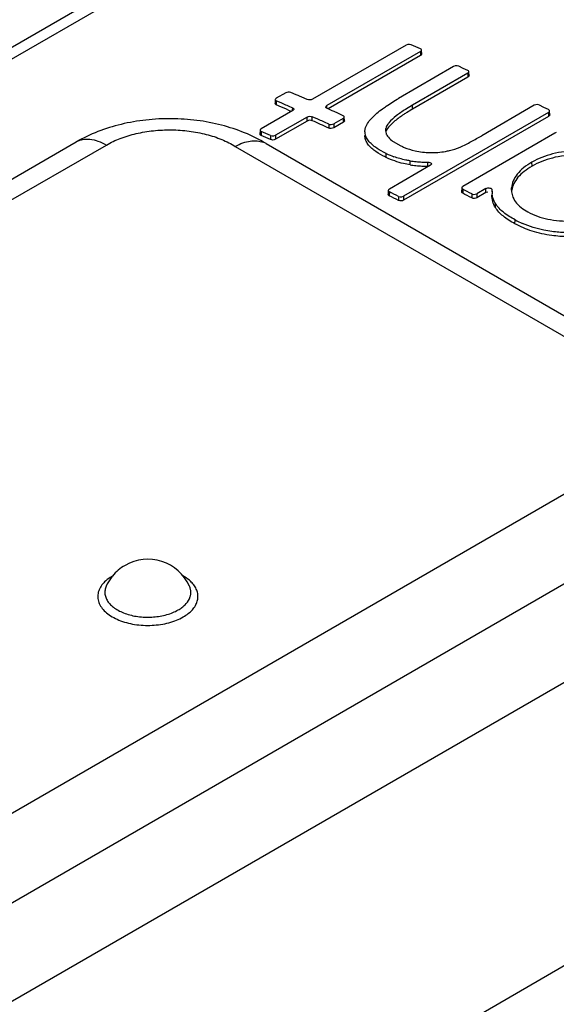
# Model space of a CAD drawing. Units: inches. Extents: x 0 to 17, y 0 to 11.
# Drawn here: x 15.2 to 15.5, y 8.6 to 9.1 of the extents above; entities that cross this region are included whole.
import ezdxf

# ---------------------------------------------------------------- set-up
doc = ezdxf.new("R2010")
doc.units = ezdxf.units.IN
doc.header["$LTSCALE"] = 0.935
doc.header["$MEASUREMENT"] = 0
doc.layers.get('0').update_dxf_attribs({"linetype": 'CONTINUOUS'})

msp = doc.modelspace()

# ---------------------------------------------------------------- linework, layer by layer
at = {"color": 7, "linetype": 'CONTINUOUS'}
for p, q in [((15.2694704449, 9.1361975982), (14.405245116, 8.6372398506)), ((15.3742776439, 9.0806621637), (15.3260365427, 9.0528103171)), ((15.375120224, 9.0809668021), (15.3742776439, 9.0806621637)), ((15.3760875389, 9.0810319658), (15.375120224, 9.0809668021)), ((15.3769261605, 9.0808421523), (15.3760875389, 9.0810319658)), ((15.3793142335, 9.079786579), (15.3769261605, 9.0808421523)), ((15.38170281, 9.0787257137), (15.3793142335, 9.079786579)), ((15.3817001942, 9.0773678908), (15.3334698539, 9.0495222571)), ((15.3817618467, 9.075330703), (15.3341639519, 9.0478502096)), ((15.3823122984, 9.076061982), (15.3822506462, 9.0780991588)), ((15.3987646942, 9.0696267154), (15.3704260241, 9.0532654743)), ((15.3996078454, 9.0699276453), (15.3987646942, 9.0696267154)), ((15.4005753208, 9.0699822757), (15.3996078454, 9.0699276453)), ((15.4014136449, 9.0697781745), (15.4005753208, 9.0699822757)), ((15.4037486631, 9.068695436), (15.4014136449, 9.0697781745)), ((15.4060819016, 9.066221507), (15.3776415096, 9.049801537)), ((15.4061435642, 9.0641836499), (15.3776723152, 9.0477458647)), ((15.4060840842, 9.067607693), (15.4037486631, 9.068695436)), ((15.4065202329, 9.0644873162), (15.4061435642, 9.0641836499)), ((15.406694013, 9.0649236502), (15.4065202329, 9.0644873162)), ((15.4066937523, 9.0649236294), (15.4066320901, 9.0669614756)), ((15.3122892905, 9.0561103523), (15.3074536329, 9.0533185007)), ((15.3177536844, 9.0550858734), (15.3149376094, 9.0563033357)), ((15.3186786272, 9.0546844543), (15.3177536844, 9.0550858734)), ((15.3193768392, 9.05438093), (15.3186786272, 9.0546844543)), ((15.32057051, 9.0538610157), (15.3193768392, 9.05438093)), ((15.306906442, 9.0526269489), (15.3068446599, 9.0505811821)), ((15.31021089, 9.0487210706), (15.3073948135, 9.0499384559)), ((15.3102726705, 9.0507667337), (15.3074565954, 9.0519841961)), ((15.3233880734, 9.0526287685), (15.32057051, 9.0538610157)), ((15.3776415096, 9.049801537), (15.3739136563, 9.0475491564)), ((15.4403023744, 9.0496961048), (15.4132392624, 9.0340713031)), ((15.4411463638, 9.0499907517), (15.4403023744, 9.0496961048)), ((15.4421141286, 9.0500276663), (15.4411463638, 9.0499907517)), ((15.4429520566, 9.0497995145), (15.4421141286, 9.0500276663)), ((15.4452871406, 9.0486313931), (15.4429520566, 9.0497995145)), ((15.3159098241, 9.0469636883), (15.2996456263, 9.0375736054)), ((15.3288023864, 9.0425798505), (15.3259862242, 9.0438437587)), ((15.3362834003, 9.0468989901), (15.3334672382, 9.0481628983)), ((15.3373245241, 9.0464299473), (15.3362834003, 9.0468989901)), ((15.339100226, 9.0456277482), (15.3373245241, 9.0464299473)), ((15.3419177023, 9.0443491784), (15.339100226, 9.0456277482)), ((15.447682726, 9.0439851837), (15.3729974231, 9.0008658614)), ((15.4476210464, 9.0460241745), (15.3729974573, 9.0029404824)), ((15.4476224962, 9.0474583551), (15.4452871406, 9.0486313931)), ((15.4482324679, 9.0447398991), (15.4481707886, 9.046778879)), ((15.3233323143, 9.041596598), (15.3070788763, 9.0322127273)), ((15.3233323744, 9.0436694155), (15.3070789375, 9.0342855454)), ((15.3419769412, 9.0409409273), (15.337090331, 9.0381196584)), ((15.3419152841, 9.0429784203), (15.3370903877, 9.0401927818)), ((15.3425272727, 9.0416761736), (15.3424656159, 9.0437136556)), ((15.2990983239, 9.0368783594), (15.2990365464, 9.0348328964)), ((15.3020055384, 9.0331114641), (15.2995866137, 9.0341806411)), ((15.302036464, 9.0351705043), (15.299648391, 9.0362260776)), ((15.3044250405, 9.034109639), (15.302036464, 9.0351705043)), ((15.3044250405, 9.034109639), (15.305263335, 9.0339173845)), ((15.305263335, 9.0339173845), (15.3062331653, 9.0339806713)), ((15.3062331653, 9.0339806713), (15.3070789375, 9.0342855454)), ((15.353099842, 9.0362508067), (15.3532575546, 9.0374803358)), ((15.3638184621, 9.0378098506), (15.3636951737, 9.0366833525)), ((15.4508999268, 9.0353218189), (15.4034930356, 9.0079516009)), ((14.6189660698, 8.6928672067), (15.204315465, 9.0308168203)), ((15.3044249798, 9.0320368574), (15.3020055384, 9.0331114641)), ((15.3022276826, 9.0299614729), (15.5073482386, 8.9115377438)), ((15.3677006082, 9.0310528799), (15.3716393528, 9.0288023521)), ((15.3868031551, 9.0188085005), (15.3656726884, 9.0066088927)), ((15.3872167824, 9.0199096225), (15.3873504847, 9.0195145203)), ((15.3651247295, 9.0058919008), (15.3650629793, 9.0038482262)), ((15.4029448902, 9.0072284361), (15.4028831477, 9.0051852693)), ((15.4081116188, 9.0041131394), (15.4089492643, 9.0038714117)), ((15.4089492643, 9.0038714117), (15.4099182851, 9.0038979974)), ((15.4099182851, 9.0038979974), (15.4107640184, 9.0041892744)), ((15.4153262656, 9.0047481551), (15.4107639918, 9.0021141408)), ((15.4153739476, 9.0068508024), (15.4107640184, 9.0041892744)), ((15.4163073094, 9.005060378), (15.4153262656, 9.0047481551)), ((15.4185490462, 9.0055813416), (15.4185297684, 9.0046796646)), ((15.4185500082, 9.0055813621), (15.4185758863, 9.0061749086)), ((15.4185519654, 9.0051194468), (15.4185758863, 9.0061749086)), ((15.4285947264, 9.0071481518), (15.4285741961, 9.0060808753)), ((15.3703447267, 9.0028422804), (15.371182467, 9.0026114973)), ((15.371182467, 9.0026114973), (15.3721516593, 9.0026461854)), ((15.3721516593, 9.0026461854), (15.3729974573, 9.0029404824)), ((15.4343189093, 8.996444236), (15.43692161, 8.994832967)), ((15.5217174592, 8.7908717643), (14.9364609016, 8.4529757501))]:
    msp.add_line(p, q, dxfattribs=at)
at = {"color": 9, "linetype": 'CONTINUOUS'}
for p, q in [((15.2805406096, 9.1367298649), (14.4163172658, 8.6377732631)), ((15.3817001942, 9.0773678908), (15.3817310189, 9.0763493465)), ((15.3817310189, 9.0763493465), (15.3817618467, 9.075330703)), ((15.4060819016, 9.066221507), (15.4061127315, 9.0652026273)), ((15.4061127315, 9.0652026273), (15.4061435642, 9.0641836499)), ((15.3074565954, 9.0519841961), (15.3073948135, 9.0499384559)), ((15.333500687, 9.0485034186), (15.3334698539, 9.0495222571)), ((15.3776723152, 9.0477458647), (15.3776415096, 9.049801537)), ((15.3158761634, 9.0472866277), (15.3159070595, 9.0483096289)), ((15.3259861635, 9.0417709046), (15.3259862242, 9.0438437587)), ((15.4476210464, 9.0460241745), (15.4476518848, 9.045004727)), ((15.4476518848, 9.045004727), (15.447682726, 9.0439851837)), ((15.3233323143, 9.041596598), (15.3233323744, 9.0436694155)), ((15.3344366884, 9.0400300388), (15.3344366323, 9.0379569519)), ((15.3370903594, 9.0391562698), (15.337090331, 9.0381196584)), ((15.3370903877, 9.0401927818), (15.3370903594, 9.0391562698)), ((15.3419152841, 9.0429784203), (15.3419461111, 9.0419597231)), ((15.3419461111, 9.0419597231), (15.3419769412, 9.0409409273)), ((15.299648391, 9.0362260776), (15.2995866137, 9.0341806411)), ((15.3044250405, 9.034109639), (15.3044249798, 9.0320368574)), ((15.3070789375, 9.0342855454), (15.3070788763, 9.0322127273)), ((15.3638422516, 9.0366864671), (15.3638184621, 9.0378098506)), ((14.6345909998, 8.6913195729), (15.2199403951, 9.0292691866)), ((15.2863433732, 9.0285635885), (15.4922086351, 8.909709913)), ((15.364074291, 9.022843869), (15.3641051473, 9.0249029398)), ((15.3763035783, 9.0190626994), (15.3763191334, 9.0211263952)), ((15.3854559147, 9.0184084443), (15.3855029707, 9.0194344552)), ((15.3855029707, 9.0194344552), (15.3855507472, 9.0204747093)), ((15.439130066, 9.0183745217), (15.4390992356, 9.020431843)), ((15.3656742871, 9.0051834398), (15.3656125371, 9.0031397914)), ((15.4034943027, 9.0065040018), (15.4034325605, 9.004460861)), ((15.4081116188, 9.0041131394), (15.4081115928, 9.0020380418)), ((15.4107640184, 9.0041892744), (15.4107639918, 9.0021141408)), ((15.4153262656, 9.0047481551), (15.4153499451, 9.0057939476)), ((15.4153499451, 9.0057939476), (15.4153739476, 9.0068508024)), ((15.428617496, 9.0060817999), (15.4285947264, 9.0071481518)), ((15.3703447267, 9.0028422804), (15.370344693, 9.0007676955)), ((15.3729974573, 9.0029404824), (15.3729974231, 9.0008658614)), ((15.4203051996, 8.9970695438), (15.4203465381, 8.99911955)), ((15.4303658164, 8.9887099418), (15.4303966899, 8.9907690034)), ((15.4934313283, 8.8713726947), (14.9080819331, 8.5334230811)), ((15.5151708704, 8.8377113873), (14.9298653201, 8.4997870874)), ((14.9626512649, 8.3223543173), (15.826818655, 8.8212786145))]:
    msp.add_line(p, q, dxfattribs=at)
at = {"color": 7, "linetype": 'CONTINUOUS'}
for centre, radius, start, end in [((14.7302774394, 7.7130905808), 1.4580027291, 66.3176520609, 66.5592075329), ((14.7305079115, 7.7116319728), 1.4573478646, 66.346927829, 66.5605679252), ((15.4329698048, 8.9518763652), 0.1106741762, 119.976331356, 121.6902159218), ((14.7174158224, 7.6821098449), 1.4896429295, 65.5306007093, 65.8872003592), ((14.7163910537, 7.6818386402), 1.4922011533, 65.5320691823, 65.7695309439), ((15.4934131138, 8.9616888609), 0.0850246058, 119.4196542126, 120.0006879693), ((15.2968091245, 9.0205721036), 0.0108404477, 60.0109778199, 68.5877116259), ((15.3780305563, 9.0458924169), 0.0180809205, 232.2590147379, 235.157842823), ((15.3822589863, 9.0625889652), 0.0418305914, 244.2792901319, 250.0716656708), ((15.3867836107, 9.0611073556), 0.0357155659, 257.2116741114, 263.4447135981), ((15.3873967732, 9.0660559014), 0.0407017827, 263.3824674428, 274.5535248323), ((15.3872775256, 9.0669604596), 0.0416129794, 274.618317758, 280.1811756399), ((15.3845530188, 9.0703211423), 0.0519180243, 260.8573186969, 264.2554183236), ((15.3845597259, 9.0723360192), 0.0518684197, 260.8583998103, 264.2885451856), ((15.3845731454, 9.0705582381), 0.052155944, 264.2594899793, 267.6153580289), ((15.3845752731, 9.0725329256), 0.0520658959, 264.2930854334, 267.6834482233), ((15.3846113197, 9.073538549), 0.0530721547, 267.6884473459, 271.0142426315), ((15.3846077206, 9.0715019747), 0.0531003021, 267.620452597, 270.915248966), ((14.6524903213, 7.5766050632), 1.5967052162, 63.28295132, 63.4704213902), ((14.6548190695, 7.5529830188), 1.6331595407, 62.5322943581, 62.7171490612), ((14.6548498607, 7.5550420334), 1.6331596206, 62.5335122683, 62.7159287359), ((15.4304380131, 9.0053207427), 0.0118917755, 178.7443010503, 185.9895441187), ((14.6524595347, 7.574546059), 1.5967051252, 63.2817142467, 63.4716616022), ((15.4545517328, 9.0355127176), 0.0508474784, 241.6374606753, 246.4711890184), ((15.2413180565, 8.7926271621), 0.0235000541, 24.2598326238, 119.9997061135), ((15.2413237368, 8.792620174), 0.0235089461, 120.0031796979, 140.8296999166), ((15.241366348, 8.7925991424), 0.0235555492, 143.8657497659, 155.7262448177), ((15.2412791247, 8.7926596779), 0.023449408, 140.8356814865, 143.8595361955)]:
    msp.add_arc(centre, radius, start, end, dxfattribs=at)
at = {"color": 9, "linetype": 'CONTINUOUS'}
for centre, radius, start, end in [((15.2295865223, 8.7937944317), 0.0150004488, 134.7729398325, 139.7699644551), ((15.2532861789, 8.794014795), 0.0146773397, 40.1421556009, 45.0335637163)]:
    msp.add_arc(centre, radius, start, end, dxfattribs=at)
at = {"color": 7, "linetype": 'CONTINUOUS'}
for points, knots in [([(15.3817001942, 9.0773678908), (15.3817832547, 9.0774158456), (15.3820382056, 9.0775848359), (15.3822574584, 9.077883108), (15.3822509088, 9.0780991827)], [0, 0, 0, 0, 0.3073209709, 1, 1, 1, 1]), ([(15.3822509088, 9.0780991827), (15.3822490403, 9.0781608245), (15.382181924, 9.0784485182), (15.3819086229, 9.0786340853), (15.38170281, 9.0787257137)], [0, 0, 0, 0, 0.2149098233, 1, 1, 1, 1]), ([(15.382312561, 9.0760620058), (15.3823145396, 9.0759967314), (15.3822562935, 9.0756785518), (15.3819776351, 9.0754552877), (15.3817618467, 9.075330703)], [0, 0, 0, 0, 0.2076617295, 1, 1, 1, 1]), ([(15.4060819016, 9.066221507), (15.4061650269, 9.0662694991), (15.4064221464, 9.0664403419), (15.4066389648, 9.0667430619), (15.4066323508, 9.0669614964)], [0, 0, 0, 0, 0.3051787414, 1, 1, 1, 1]), ([(15.4066323508, 9.0669614964), (15.4066304432, 9.0670244968), (15.4065637743, 9.0673169145), (15.4062913686, 9.0675109347), (15.4060840842, 9.067607693)], [0, 0, 0, 0, 0.2160129725, 1, 1, 1, 1]), ([(15.3149376094, 9.0563033357), (15.3145298568, 9.0564791058), (15.3135942905, 9.0565559213), (15.3126876953, 9.05634037), (15.3122892905, 9.0561103523)], [0, 0, 0, 0, 0.4911435152, 1, 1, 1, 1]), ([(15.3073948135, 9.0499384559), (15.307242, 9.0500043251), (15.3069758763, 9.0501553519), (15.3068405485, 9.0504526073), (15.3068444157, 9.0505811643)], [0, 0, 0, 0, 0.5640466478, 1, 1, 1, 1]), ([(15.3069062025, 9.0526269327), (15.3069023398, 9.0524983707), (15.3070376101, 9.0522010795), (15.3073037777, 9.0520500713), (15.3074565954, 9.0519841961)], [0, 0, 0, 0, 0.4359534233, 1, 1, 1, 1]), ([(15.3074536329, 9.0533185007), (15.307374097, 9.0532725809), (15.3071288197, 9.0531100738), (15.3069124493, 9.05283485), (15.3069062025, 9.0526269327)], [0, 0, 0, 0, 0.3062854063, 1, 1, 1, 1]), ([(15.3260365427, 9.0528103171), (15.3256385861, 9.0525805582), (15.3247305772, 9.0523674237), (15.3237952506, 9.052450181), (15.3233880734, 9.0526287685)], [0, 0, 0, 0, 0.5082399906, 1, 1, 1, 1]), ([(15.3329191426, 9.0487908233), (15.3329171601, 9.0488561225), (15.3329753696, 9.0491743487), (15.3332540536, 9.0493976655), (15.3334698539, 9.0495222571)], [0, 0, 0, 0, 0.2077151151, 1, 1, 1, 1]), ([(15.3621678825, 9.047950256), (15.3628082257, 9.0484200875), (15.3654844259, 9.0503082023), (15.3682779445, 9.0520252873), (15.3704260241, 9.0532654743)], [0, 0, 0, 0, 0.2425385577, 1, 1, 1, 1]), ([(15.3159070595, 9.0483096289), (15.3160601966, 9.0482424631), (15.3163269055, 9.0480881509), (15.3164612558, 9.0477885774), (15.3164573616, 9.0476588233)], [0, 0, 0, 0, 0.5629673799, 1, 1, 1, 1]), ([(15.3164573616, 9.0476588233), (15.3164554794, 9.0475961107), (15.3163837057, 9.0472940066), (15.316117785, 9.0470837539), (15.3159098241, 9.0469636883)], [0, 0, 0, 0, 0.207152391, 1, 1, 1, 1]), ([(15.3233323744, 9.0436694155), (15.3237306581, 9.0438993634), (15.3246409045, 9.0441122373), (15.3255789402, 9.0440260411), (15.3259862242, 9.0438437587)], [0, 0, 0, 0, 0.5075506527, 1, 1, 1, 1]), ([(15.3334672382, 9.0481628983), (15.333388117, 9.0481983095), (15.3331399064, 9.0483283228), (15.3329251623, 9.0485925497), (15.3329191426, 9.0487908233)], [0, 0, 0, 0, 0.3041019349, 1, 1, 1, 1]), ([(15.3424658776, 9.043713678), (15.3424639913, 9.0437759388), (15.3423970868, 9.0440657796), (15.3421241907, 9.0442552164), (15.3419177023, 9.0443491784)], [0, 0, 0, 0, 0.2154213903, 1, 1, 1, 1]), ([(15.3532575546, 9.0374803358), (15.3534623521, 9.0384597986), (15.3543601607, 9.0404413701), (15.3572638159, 9.0441079641), (15.3601249894, 9.0464513479), (15.3621678825, 9.047950256)], [0, 0, 0, 0, 0.2146765793, 0.4564030331, 1, 1, 1, 1]), ([(15.3739136563, 9.0475491564), (15.3723082059, 9.0465282511), (15.3693145854, 9.0444805041), (15.3665462147, 9.0420761692), (15.3654472228, 9.0407430994)], [0, 0, 0, 0, 0.5240868314, 1, 1, 1, 1]), ([(15.3748297432, 9.0460491135), (15.3742457852, 9.04568755), (15.3720988054, 9.0443232864), (15.3700132556, 9.0428543745), (15.3685756338, 9.0416782483)], [0, 0, 0, 0, 0.2699531699, 1, 1, 1, 1]), ([(15.4476210464, 9.0460241745), (15.4477042917, 9.0460722358), (15.4479650512, 9.0462462801), (15.4481777723, 9.0465564551), (15.4481710461, 9.0467788947)], [0, 0, 0, 0, 0.3016439048, 1, 1, 1, 1]), ([(15.4481710461, 9.0467788947), (15.4481690713, 9.0468442054), (15.4481030258, 9.0471447499), (15.4478321864, 9.0473528142), (15.4476224962, 9.0474583551)], [0, 0, 0, 0, 0.2177342169, 1, 1, 1, 1]), ([(15.4482327254, 9.0447399148), (15.4482347996, 9.0446713193), (15.4481803519, 9.0443464116), (15.4479011969, 9.0441113172), (15.447682726, 9.0439851837)], [0, 0, 0, 0, 0.2138608233, 1, 1, 1, 1]), ([(15.3022350149, 9.0299607704), (15.2951554095, 9.0342651403), (15.283231214, 9.0390109501), (15.2665350537, 9.0421777094), (15.2534576489, 9.0430583399), (15.2403565323, 9.0423900709), (15.2235636235, 9.0394996487), (15.2115168985, 9.034974545), (15.204315465, 9.0308168203)], [0, 0, 0, 0, 0.2437019609, 0.3705754462, 0.499326001, 0.6282020081, 0.7554140826, 1, 1, 1, 1]), ([(15.3259861635, 9.0417709046), (15.3255788431, 9.0419532144), (15.3246407975, 9.0420394144), (15.3237305599, 9.0418265239), (15.3233323143, 9.041596598)], [0, 0, 0, 0, 0.4924981641, 1, 1, 1, 1]), ([(15.3344366884, 9.0400300388), (15.3348431919, 9.0398450603), (15.335780768, 9.0397527129), (15.3366924443, 9.0399630304), (15.3370903877, 9.0401927818)], [0, 0, 0, 0, 0.4928856167, 1, 1, 1, 1]), ([(15.3419152841, 9.0429784203), (15.3419983735, 9.0430263918), (15.342254315, 9.0431962233), (15.3424724564, 9.0434965278), (15.3424658776, 9.043713678)], [0, 0, 0, 0, 0.3063390603, 1, 1, 1, 1]), ([(15.3425275409, 9.0416761973), (15.3425295341, 9.0416103564), (15.3424719437, 9.0412910315), (15.3421931784, 9.0410657712), (15.3419769412, 9.0409409273)], [0, 0, 0, 0, 0.2087434936, 1, 1, 1, 1]), ([(15.3654472228, 9.0407430994), (15.3652552195, 9.0405102008), (15.3645710861, 9.0396242343), (15.3640097868, 9.0386082375), (15.3638184621, 9.0378098506)], [0, 0, 0, 0, 0.2688200537, 1, 1, 1, 1]), ([(15.3685756338, 9.0416782483), (15.3675621303, 9.0408490956), (15.3658365673, 9.0392856222), (15.364435348, 9.0373550655), (15.3640634996, 9.0364050567)], [0, 0, 0, 0, 0.5620842493, 1, 1, 1, 1]), ([(15.2995866137, 9.0341806411), (15.2994334379, 9.0342481809), (15.2991668752, 9.0344031861), (15.2990323916, 9.0347029921), (15.2990363017, 9.0348328801)], [0, 0, 0, 0, 0.5629865068, 1, 1, 1, 1]), ([(15.2990980841, 9.0368783447), (15.2990941785, 9.0367484517), (15.2992286043, 9.03644861), (15.299495211, 9.0362936235), (15.299648391, 9.0362260776)], [0, 0, 0, 0, 0.4370135773, 1, 1, 1, 1]), ([(15.2996456263, 9.0375736054), (15.2995660602, 9.0375276681), (15.2993198513, 9.0373643872), (15.2991043663, 9.0370872793), (15.2990980841, 9.0368783447)], [0, 0, 0, 0, 0.3053294969, 1, 1, 1, 1]), ([(15.337090331, 9.0381196584), (15.3366923888, 9.0378899078), (15.3357807085, 9.0376795969), (15.3348431331, 9.0377719637), (15.3344366323, 9.0379569519)], [0, 0, 0, 0, 0.5071127454, 1, 1, 1, 1]), ([(15.3576643062, 9.0266748595), (15.3569893349, 9.0271995738), (15.3557474892, 9.0282795973), (15.3542378734, 9.0301151825), (15.3532653514, 9.0321061918), (15.3530566223, 9.0335249802), (15.3530712298, 9.0342082474)], [0, 0, 0, 0, 0.2807781874, 0.538594131, 0.7755493842, 1, 1, 1, 1]), ([(15.3584702483, 9.0281567718), (15.3576953216, 9.0287113175), (15.3562691891, 9.0298542956), (15.3545073248, 9.0318042655), (15.3533588031, 9.0339537761), (15.3531081981, 9.0355055742), (15.3531200629, 9.0362518702)], [0, 0, 0, 0, 0.2838023792, 0.5425812369, 0.7777041215, 1, 1, 1, 1]), ([(15.363699899, 9.0366836367), (15.3637134593, 9.036165085), (15.3638612697, 9.0354642634), (15.3641434776, 9.0348254271), (15.3642237762, 9.0346648008)], [0, 0, 0, 0, 0.7428368067, 1, 1, 1, 1]), ([(15.3642237762, 9.0346648008), (15.3643661233, 9.0343800548), (15.3650902023, 9.0331998638), (15.3661252493, 9.0322439736), (15.3669633538, 9.0315942801)], [0, 0, 0, 0, 0.2308885054, 1, 1, 1, 1]), ([(15.4020784236, 9.0281992904), (15.4030838767, 9.0286116588), (15.4050173756, 9.0295347187), (15.4087342914, 9.0315023956), (15.4114500196, 9.0330382894), (15.4132392624, 9.0340713031)], [0, 0, 0, 0, 0.2583810188, 0.5087793256, 1, 1, 1, 1]), ([(15.2863433732, 9.0285635885), (15.2875923635, 9.0292586193), (15.2900778447, 9.0304192644), (15.2938824041, 9.0314270334), (15.297489748, 9.0315758426), (15.2997460588, 9.0310647543), (15.3007667168, 9.0306643169)], [0, 0, 0, 0, 0.2854561516, 0.5450916565, 0.7810376209, 1, 1, 1, 1]), ([(15.3070788763, 9.0322127273), (15.3066804895, 9.0319827199), (15.3057702246, 9.0317700251), (15.3048324704, 9.0318554306), (15.3044249798, 9.0320368574)], [0, 0, 0, 0, 0.5077050815, 1, 1, 1, 1]), ([(15.3716393528, 9.0288023521), (15.3721828113, 9.0285400595), (15.3745167998, 9.0274911256), (15.3769716348, 9.0267109477), (15.3788779772, 9.0262777331)], [0, 0, 0, 0, 0.2358685787, 1, 1, 1, 1]), ([(15.364074291, 9.022843869), (15.3634665997, 9.0231369365), (15.3612440908, 9.0242601204), (15.3590986578, 9.0255598123), (15.3576643062, 9.0266748595)], [0, 0, 0, 0, 0.2707934753, 1, 1, 1, 1]), ([(15.3641051473, 9.0249029398), (15.3635957954, 9.0251485825), (15.3616556968, 9.0261199179), (15.359775297, 9.0272228653), (15.3584702483, 9.0281567718)], [0, 0, 0, 0, 0.2605617314, 1, 1, 1, 1]), ([(15.3946330931, 9.0260027291), (15.3952946572, 9.026121289), (15.3978303344, 9.0266558478), (15.4003035922, 9.0274713753), (15.4020784236, 9.0281992904)], [0, 0, 0, 0, 0.2594587825, 1, 1, 1, 1]), ([(15.4620766452, 9.0263605141), (15.4578869528, 9.0262073469), (15.449913854, 9.0252327191), (15.4423699556, 9.0223201828), (15.4390992356, 9.020431843)], [0, 0, 0, 0, 0.5260876547, 1, 1, 1, 1]), ([(15.4620775175, 9.0242952047), (15.4578829194, 9.0241418985), (15.4499191844, 9.0231693251), (15.4423876266, 9.0202552639), (15.439130066, 9.0183745217)], [0, 0, 0, 0, 0.5273842776, 1, 1, 1, 1]), ([(15.3763035783, 9.0190626994), (15.3751862222, 9.0192425241), (15.3709900655, 9.0200653799), (15.3669058131, 9.0214783281), (15.364074291, 9.022843869)], [0, 0, 0, 0, 0.2647124079, 1, 1, 1, 1]), ([(15.3763191334, 9.0211263952), (15.3755814281, 9.0212451149), (15.3727636544, 9.0217647044), (15.3699921732, 9.0225410352), (15.368001259, 9.0232632028)], [0, 0, 0, 0, 0.2607979926, 1, 1, 1, 1]), ([(15.3855507472, 9.0204747093), (15.3858896202, 9.020480669), (15.3864893008, 9.0204130801), (15.3870576931, 9.0201163855), (15.3872167824, 9.0199096225)], [0, 0, 0, 0, 0.5650553191, 1, 1, 1, 1]), ([(15.3873504847, 9.0195145203), (15.3873474453, 9.0194493981), (15.3872742525, 9.0191455987), (15.3870112966, 9.0189286703), (15.3868031551, 9.0188085005)], [0, 0, 0, 0, 0.2133743045, 1, 1, 1, 1]), ([(15.4390992356, 9.020431843), (15.4376089959, 9.0195714578), (15.4348744636, 9.0177703159), (15.4315039784, 9.0145552801), (15.4292890552, 9.0109806227), (15.4286803359, 9.0083901709), (15.4285947264, 9.0071481518)], [0, 0, 0, 0, 0.2932502785, 0.5557326684, 0.7878363063, 1, 1, 1, 1]), ([(15.439130066, 9.0183745217), (15.437716844, 9.0175586024), (15.4351225764, 9.0158608809), (15.4318798919, 9.0128658643), (15.4296479389, 9.0095703737), (15.4289029449, 9.0071599818), (15.4287329427, 9.0059917354)], [0, 0, 0, 0, 0.2931141195, 0.5548585541, 0.7879480321, 1, 1, 1, 1]), ([(15.3656125371, 9.0031397914), (15.3654572924, 9.0032172891), (15.3651885927, 9.0033955741), (15.365058568, 9.0037104198), (15.3650627305, 9.003848218)], [0, 0, 0, 0, 0.5572495327, 1, 1, 1, 1]), ([(15.3651244865, 9.0058918941), (15.3651203284, 9.0057540908), (15.3652502941, 9.0054392106), (15.3655190387, 9.0052609436), (15.3656742871, 9.0051834398)], [0, 0, 0, 0, 0.4427507018, 1, 1, 1, 1]), ([(15.3656726884, 9.0066088927), (15.3655929275, 9.006562843), (15.3653412871, 9.0063949045), (15.365130972, 9.0061068291), (15.3651244865, 9.0058918941)], [0, 0, 0, 0, 0.2998698567, 1, 1, 1, 1]), ([(15.4034325605, 9.004460861), (15.403276751, 9.0045412209), (15.4030075688, 9.0047260654), (15.4028786636, 9.0050451965), (15.4028828976, 9.0051852634)], [0, 0, 0, 0, 0.5557646163, 1, 1, 1, 1]), ([(15.402944646, 9.0072284318), (15.4029404164, 9.0070883598), (15.4030692625, 9.0067691945), (15.4033384897, 9.0065843678), (15.4034943027, 9.0065040018)], [0, 0, 0, 0, 0.4442356809, 1, 1, 1, 1]), ([(15.4034930356, 9.0079516009), (15.4034132139, 9.0079055161), (15.4031600483, 9.0077362242), (15.4029511877, 9.0074450731), (15.402944646, 9.0072284318)], [0, 0, 0, 0, 0.2983716975, 1, 1, 1, 1]), ([(15.4153739476, 9.0068508024), (15.4156700827, 9.0070217751), (15.4163712471, 9.007218553), (15.4172588529, 9.0072008527), (15.4179095599, 9.0069996731), (15.4183670169, 9.0067497021), (15.4185906766, 9.006389923), (15.4185758863, 9.0061749086)], [0, 0, 0, 0, 0.2775219652, 0.5749294376, 0.7092458353, 0.8250831942, 1, 1, 1, 1]), ([(15.4203051996, 8.9970695438), (15.4196929634, 8.9980515641), (15.4187468721, 9.0001491838), (15.4184817485, 9.0024336342), (15.4185053858, 9.0035392147)], [0, 0, 0, 0, 0.5113570549, 1, 1, 1, 1]), ([(15.4203465381, 8.99911955), (15.42010319, 8.9995098836), (15.4192492053, 9.0010504869), (15.4187478495, 9.0027867209), (15.4186111554, 9.004079872)], [0, 0, 0, 0, 0.2613010497, 1, 1, 1, 1]), ([(15.428568932, 9.006080712), (15.4285756567, 9.0057695982), (15.428653754, 9.0045122086), (15.4289575946, 9.0032675), (15.4293100343, 9.0023871485)], [0, 0, 0, 0, 0.2470782531, 1, 1, 1, 1]), ([(15.3729974231, 9.0008658614), (15.372601477, 9.0006372632), (15.3716823252, 9.0004387911), (15.3707461948, 9.0005656014), (15.370344693, 9.0007676955)], [0, 0, 0, 0, 0.5042481723, 1, 1, 1, 1]), ([(15.4107639918, 9.0021141408), (15.4103686579, 9.001885896), (15.4094467477, 9.0016915423), (15.4085113368, 9.0018302353), (15.4081115928, 9.0020380418)], [0, 0, 0, 0, 0.5032853735, 1, 1, 1, 1]), ([(15.4303966899, 8.9907690034), (15.4283267447, 8.9918877798), (15.4245876588, 8.9942090883), (15.4214239192, 8.9973914162), (15.4203465381, 8.99911955)], [0, 0, 0, 0, 0.5360498413, 1, 1, 1, 1]), ([(15.4293100343, 9.0023871485), (15.4297639588, 9.0012533003), (15.4311813883, 8.9989898981), (15.4331816223, 8.9972546661), (15.4343189093, 8.996444236)], [0, 0, 0, 0, 0.466543509, 1, 1, 1, 1]), ([(15.4303658164, 8.9887099418), (15.4281995181, 8.9898807957), (15.4244549146, 8.9922162918), (15.4213273649, 8.9954300017), (15.4203051996, 8.9970695438)], [0, 0, 0, 0, 0.5603465242, 1, 1, 1, 1]), ([(15.43692161, 8.994832967), (15.4401209724, 8.9931045006), (15.4475446026, 8.9905899889), (15.4552986958, 8.990072741), (15.4593687919, 8.9901481117)], [0, 0, 0, 0, 0.4718199787, 1, 1, 1, 1]), ([(15.4493432568, 8.9826934159), (15.4458877009, 8.9831633216), (15.4393384511, 8.9845894004), (15.4331600044, 8.9871997223), (15.4303658164, 8.9887099418)], [0, 0, 0, 0, 0.523347821, 1, 1, 1, 1]), ([(15.4493545566, 8.9847586366), (15.4479923979, 8.9849437598), (15.4428363843, 8.985812069), (15.437785924, 8.9873538001), (15.4342529029, 8.9888927266)], [0, 0, 0, 0, 0.2629297219, 1, 1, 1, 1]), ([(15.4590257906, 8.9841175117), (15.4582121251, 8.9841197038), (15.4549805542, 8.9841768824), (15.4517509492, 8.9844329566), (15.4493545566, 8.9847586366)], [0, 0, 0, 0, 0.2517468142, 1, 1, 1, 1]), ([(15.4604306585, 8.9820597031), (15.4594768691, 8.9820460095), (15.4557731697, 8.9820553551), (15.452068011, 8.9823228887), (15.4493432568, 8.9826934159)], [0, 0, 0, 0, 0.2575485586, 1, 1, 1, 1])]:
    msp.add_open_spline(points, degree=3, knots=knots, dxfattribs=at)
at = {"color": 9, "linetype": 'CONTINUOUS'}
for points, knots in [([(15.2199403951, 9.0292691866), (15.2222274858, 9.0305896312), (15.2272376542, 9.0329099436), (15.2354009718, 9.0353484734), (15.2442362715, 9.0368113882), (15.253396321, 9.0372404359), (15.2625233358, 9.0366195663), (15.2712610236, 9.0349721953), (15.2792662294, 9.0323638728), (15.2841379009, 9.0299342699), (15.2863433732, 9.0285635885)], [0, 0, 0, 0, 0.1146252075, 0.2384539025, 0.3687930671, 0.5023585015, 0.6355947371, 0.7649740521, 0.8872930824, 1, 1, 1, 1]), ([(15.2043155951, 9.030816595), (15.2048279211, 9.0311124859), (15.2059158144, 9.0316221481), (15.2083047305, 9.0322826781), (15.2116506959, 9.0323724097), (15.2158406862, 9.0313585939), (15.2185689115, 9.0300609951), (15.2199403951, 9.0292691866)], [0, 0, 0, 0, 0.1081680141, 0.2183790634, 0.4513521457, 0.710462935, 1, 1, 1, 1]), ([(15.2230827415, 8.8074897715), (15.2226964679, 8.8072667576), (15.2212531592, 8.8063789988), (15.2199078154, 8.8053231645), (15.2190217211, 8.8044433021)], [0, 0, 0, 0, 0.2631820192, 1, 1, 1, 1]), ([(15.2636585438, 8.8043993193), (15.2633588885, 8.8046993441), (15.2620385521, 8.8059181941), (15.2605390321, 8.8069349673), (15.2593445774, 8.8076089741)], [0, 0, 0, 0, 0.2361623233, 1, 1, 1, 1]), ([(15.2181343162, 8.8034825915), (15.2175055111, 8.8027372803), (15.2164384361, 8.8011685851), (15.2155358407, 8.7985354689), (15.2154656677, 8.7958292085), (15.216236439, 8.7931755673), (15.2177921912, 8.7906777721), (15.2200574228, 8.7884012909), (15.2229563964, 8.7863994425), (15.2264028729, 8.7847234772), (15.2302954879, 8.7834179555), (15.2359914909, 8.782209383), (15.2434111242, 8.7818292528), (15.2507021365, 8.7828942416), (15.2560315219, 8.7846424976), (15.258442401, 8.7857924474), (15.259553421, 8.7864338912)], [0, 0, 0, 0, 0.0499642355, 0.0961192051, 0.1407251245, 0.1864555884, 0.2356841133, 0.2899508845, 0.3498898754, 0.415371514, 0.4856876914, 0.5597375446, 0.7131916576, 0.8636785162, 0.9342666254, 1, 1, 1, 1]), ([(15.2198933236, 8.8022827515), (15.2195998281, 8.8016311546), (15.2191761304, 8.8002663606), (15.2191386463, 8.7981186991), (15.2197192997, 8.7960058767), (15.2208845778, 8.7939999173), (15.2225849655, 8.7921476363), (15.2247707632, 8.7904891864), (15.227384193, 8.7890602035), (15.2314493701, 8.7874676674), (15.2371358048, 8.7862912807), (15.24419273, 8.786171847), (15.2499716359, 8.7871496127), (15.2541798329, 8.788593024), (15.2560882803, 8.7895163506), (15.2569721628, 8.7900266574)], [0, 0, 0, 0, 0.0451946969, 0.0891146317, 0.1340425349, 0.1820258835, 0.2344653951, 0.2920414236, 0.3547853447, 0.4222397867, 0.5675646463, 0.7191418462, 0.8663894467, 0.9354553698, 1, 1, 1, 1]), ([(15.2569721628, 8.7900266574), (15.2576269992, 8.7904047251), (15.2588547907, 8.7912063841), (15.2609276134, 8.7929697422), (15.2625005633, 8.7950400703), (15.2633091207, 8.7973055079), (15.2635199985, 8.7989935286), (15.2633418808, 8.8006823921), (15.2629781519, 8.801760599), (15.2627428561, 8.8022827541)], [0, 0, 0, 0, 0.1518886805, 0.2935243297, 0.5461835524, 0.6616630958, 0.7733898392, 0.8849550798, 1, 1, 1, 1]), ([(15.259553421, 8.7864338912), (15.2604557178, 8.7869548294), (15.2621257915, 8.7880675289), (15.2642512934, 8.7900222556), (15.2658385744, 8.7921590057), (15.2668384297, 8.7944323216), (15.2672117347, 8.79678633), (15.2669340855, 8.799146663), (15.2660249978, 8.8014355228), (15.2650633382, 8.8028159255), (15.2645062312, 8.803477074)], [0, 0, 0, 0, 0.1510596421, 0.28980457, 0.4167163501, 0.5342636915, 0.6464136918, 0.7581687972, 0.8746478646, 1, 1, 1, 1])]:
    msp.add_open_spline(points, degree=3, knots=knots, dxfattribs=at)

doc.saveas('drawing.dxf')
